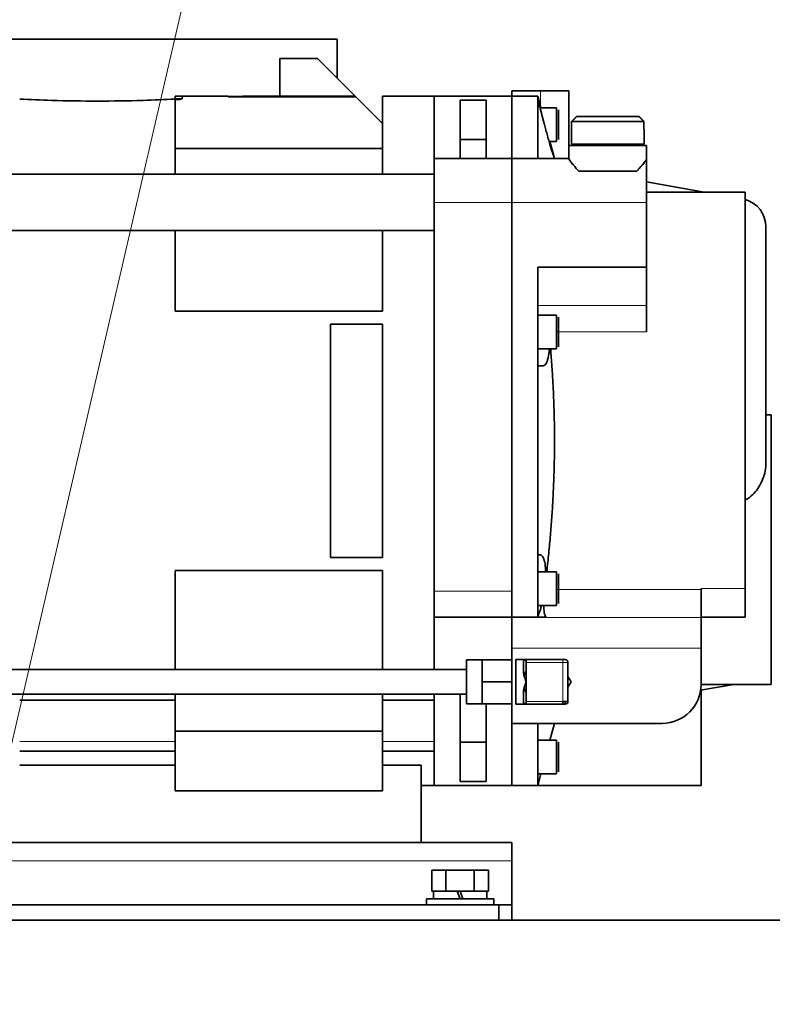
# Model space of a CAD drawing. Units: millimetres. Extents: x 259 to 4538, y 94 to 3259.
# Drawn here: x 1208 to 1498, y 1107 to 1487 of the extents above; entities that cross this region are included whole.
import ezdxf

# ---------------------------------------------------------------- set-up
doc = ezdxf.new("R2010")
doc.units = ezdxf.units.MM
doc.header["$LTSCALE"] = 8
for name, color, linetype, lineweight in [('DIMENSION', 7, 'Continuous', 18), ('実線(中線)', 5, 'Continuous', 35), ('実線(細線)', 16, 'Continuous', 18)]:
    doc.layers.add(name, color=color, linetype=linetype, lineweight=lineweight)

# ---------------------------------------------------------------- blocks, each defined once
blk = doc.blocks.new('*S36')
at = {"layer": 'DIMENSION', "ltscale": 0.5}
blk.add_line((1347.26, 1824), (1078.13, 661.43), dxfattribs=at)

msp = doc.modelspace()

# ---------------------------------------------------------------- linework, layer by layer
at = {"layer": '実線(中線)'}
for p, q in [((1145.173, 1479.275), (1330.173, 1479.275)), ((1330.173, 1479.275), (1330.173, 1464.275)), ((1308.074, 1457.275), (1308.074, 1471.775)), ((1308.074, 1471.775), (1322.673, 1471.775)), ((1322.673, 1471.775), (1337.173, 1457.275)), ((1397.673, 1459.275), (1397.673, 1457.275)), ((1397.673, 1459.275), (1408.673, 1459.275)), ((1419.673, 1459.275), (1408.673, 1459.275)), ((1419.673, 1459.275), (1419.673, 1438.275)), ((1267.673, 1456.119), (1267.673, 1457.275)), ((1288.171, 1457.275), (1267.673, 1457.275)), ((1270.445, 1456.275), (1267.673, 1456.275)), ((1267.673, 1456.119), (1267.673, 1427.125)), ((1270.445, 1457.275), (1270.445, 1456.275)), ((1288.171, 1457.275), (1288.171, 1457.063)), ((1288.171, 1457.063), (1337.385, 1457.063)), ((1298.14, 1457.275), (1337.173, 1457.275)), ((1337.173, 1457.275), (1337.385, 1457.063)), ((1347.673, 1446.775), (1337.385, 1457.063)), ((1347.673, 1457.275), (1367.673, 1457.275)), ((1347.673, 1427.125), (1347.673, 1457.275)), ((1367.673, 1457.275), (1367.673, 1433.275)), ((1367.673, 1457.275), (1397.673, 1457.275)), ((1367.673, 1433.275), (1367.673, 1457.275)), ((1377.673, 1455.763), (1387.673, 1455.763)), ((1377.673, 1455.763), (1377.673, 1433.275)), ((1387.673, 1433.275), (1387.673, 1455.763)), ((1397.673, 1457.275), (1397.673, 1433.275)), ((1397.673, 1433.275), (1397.673, 1457.275)), ((1397.673, 1457.275), (1407.673, 1457.275)), ((1407.673, 1457.275), (1408.879, 1452.775)), ((1407.673, 1455.911), (1407.673, 1457.275)), ((1407.673, 1433.275), (1407.673, 1455.911)), ((1408.505, 1452.775), (1414.873, 1452.775)), ((1414.873, 1439.775), (1414.873, 1452.775)), ((1415.673, 1451.975), (1415.673, 1440.575)), ((1420.709, 1447.475), (1420.709, 1444.475)), ((1448.637, 1447.475), (1420.709, 1447.475)), ((1422.715, 1449.475), (1446.631, 1449.475)), ((1448.637, 1444.475), (1448.637, 1447.475)), ((1420.673, 1444.475), (1420.709, 1444.475)), ((1420.673, 1444.475), (1420.673, 1438.775)), ((1448.637, 1444.475), (1448.673, 1444.475)), ((1448.673, 1444.475), (1448.673, 1438.775)), ((1377.673, 1440.568), (1387.673, 1440.568)), ((1347.673, 1437.026), (1267.673, 1437.026)), ((1412.019, 1439.775), (1414.873, 1439.775)), ((1412.362, 1439.775), (1413.711, 1434.742)), ((1419.673, 1438.275), (1449.673, 1438.275)), ((1419.673, 1438.275), (1419.673, 1433.157)), ((1420.673, 1438.775), (1448.673, 1438.775)), ((1449.673, 1438.275), (1449.673, 1433.157)), ((1397.673, 1433.275), (1367.673, 1433.275)), ((1367.673, 1416.275), (1367.673, 1433.275)), ((1397.673, 1433.275), (1397.673, 1416.275)), ((1419.673, 1433.275), (1397.673, 1433.275)), ((1397.673, 1416.275), (1397.673, 1433.275)), ((1414.104, 1433.275), (1413.711, 1434.742)), ((1449.673, 1433.157), (1449.673, 1416.275)), ((1107.673, 1427.125), (1367.673, 1427.125)), ((1445.816, 1428.275), (1423.53, 1428.275)), ((1471.927, 1420.275), (1449.673, 1424.199)), ((1487.673, 1420.275), (1449.673, 1420.275)), ((1487.673, 1267.275), (1487.673, 1420.275)), ((1367.673, 1416.275), (1367.673, 1266.275)), ((1397.673, 1266.275), (1397.673, 1416.275)), ((1397.673, 1416.275), (1397.673, 1256.275)), ((1449.673, 1416.275), (1449.673, 1391.275)), ((1495.673, 1406.858), (1495.673, 1315.378)), ((1107.673, 1405.425), (1367.673, 1405.425)), ((1267.673, 1405.425), (1267.673, 1374.275)), ((1347.673, 1374.275), (1347.673, 1405.425)), ((1407.673, 1324.275), (1407.673, 1391.275)), ((1449.673, 1391.275), (1407.673, 1391.275)), ((1449.673, 1391.275), (1449.673, 1376.543)), ((1449.673, 1376.543), (1449.673, 1366.275)), ((1347.673, 1374.275), (1267.673, 1374.275)), ((1407.673, 1372.775), (1414.873, 1372.775)), ((1414.873, 1359.775), (1414.873, 1372.775)), ((1415.673, 1371.975), (1415.673, 1360.575)), ((1327.673, 1369.275), (1347.673, 1369.275)), ((1327.673, 1369.275), (1327.673, 1279.275)), ((1347.673, 1279.275), (1347.673, 1369.275)), ((1407.673, 1359.775), (1414.873, 1359.775)), ((1497.673, 1334.275), (1495.673, 1334.275)), ((1497.673, 1334.275), (1497.673, 1230.275)), ((1407.673, 1256.275), (1407.673, 1324.275)), ((1347.673, 1279.275), (1327.673, 1279.275)), ((1267.673, 1274.275), (1267.673, 1236.037)), ((1267.673, 1274.275), (1347.673, 1274.275)), ((1347.673, 1236.037), (1347.673, 1274.275)), ((1407.673, 1273.775), (1414.873, 1273.775)), ((1414.873, 1260.775), (1414.873, 1273.775)), ((1415.673, 1272.975), (1415.673, 1261.575)), ((1367.673, 1256.275), (1367.673, 1266.275)), ((1470.673, 1267.275), (1470.673, 1266.924)), ((1470.673, 1266.924), (1470.673, 1256.092)), ((1487.673, 1267.275), (1487.673, 1256.275)), ((1407.673, 1260.775), (1414.873, 1260.775)), ((1367.673, 1256.275), (1367.673, 1236.037)), ((1367.673, 1256.275), (1397.673, 1256.275)), ((1367.673, 1236.037), (1367.673, 1256.275)), ((1397.673, 1256.275), (1397.673, 1226.351)), ((1407.673, 1256.275), (1397.673, 1256.275)), ((1470.673, 1256.275), (1487.673, 1256.275)), ((1470.673, 1244.275), (1470.673, 1256.092)), ((1470.673, 1244.275), (1470.673, 1230.275)), ((1380.173, 1239.775), (1380.173, 1222.775)), ((1386.133, 1239.775), (1380.173, 1239.775)), ((1397.633, 1239.775), (1386.133, 1239.775)), ((1386.133, 1239.775), (1386.133, 1235.525)), ((1397.633, 1231.275), (1397.633, 1239.775)), ((1399.173, 1239.875), (1399.173, 1222.675)), ((1403.148, 1239.875), (1399.173, 1239.875)), ((1402.073, 1235.438), (1402.073, 1238.8)), ((1403.148, 1239.875), (1403.148, 1238.8)), ((1417.273, 1239.875), (1403.148, 1239.875)), ((1403.148, 1231.275), (1403.148, 1238.8)), ((1417.273, 1239.875), (1418.198, 1239.875)), ((1419.273, 1223.75), (1419.273, 1238.8)), ((1380.173, 1236.037), (1095.173, 1236.037)), ((1386.133, 1235.525), (1386.133, 1231.275)), ((1402.325, 1233.815), (1403.148, 1235.241)), ((1397.633, 1231.275), (1386.133, 1231.275)), ((1386.133, 1231.275), (1386.133, 1227.025)), ((1397.633, 1222.775), (1397.633, 1231.275)), ((1403.148, 1223.75), (1403.148, 1231.275)), ((1419.273, 1233.379), (1420.488, 1231.275)), ((1420.488, 1231.275), (1419.273, 1229.171)), ((1402.073, 1223.75), (1402.073, 1227.111)), ((1403.148, 1227.309), (1402.325, 1228.735)), ((1470.503, 1228.024), (1483.27, 1230.275)), ((1497.673, 1230.275), (1470.673, 1230.275)), ((1470.673, 1191.275), (1470.673, 1228.054)), ((1380.173, 1226.512), (1095.173, 1226.512)), ((1207.673, 1224.275), (1267.673, 1224.275)), ((1267.673, 1226.512), (1267.673, 1224.275)), ((1267.673, 1208.275), (1267.673, 1224.275)), ((1347.673, 1224.275), (1347.673, 1226.512)), ((1347.673, 1224.275), (1347.673, 1208.275)), ((1347.673, 1224.275), (1367.673, 1224.275)), ((1367.673, 1226.512), (1367.673, 1224.275)), ((1367.673, 1191.275), (1367.673, 1226.512)), ((1377.673, 1226.512), (1377.673, 1192.787)), ((1386.133, 1227.025), (1386.133, 1222.775)), ((1397.673, 1215.275), (1397.673, 1226.351)), ((1403.148, 1223.75), (1403.148, 1222.675)), ((1417.273, 1223.75), (1419.273, 1223.75)), ((1417.273, 1223.75), (1417.273, 1222.675)), ((1418.198, 1222.675), (1418.198, 1223.75)), ((1386.133, 1222.775), (1380.173, 1222.775)), ((1397.633, 1222.775), (1386.133, 1222.775)), ((1387.673, 1192.787), (1387.673, 1222.775)), ((1403.148, 1222.675), (1399.173, 1222.675)), ((1403.148, 1222.675), (1417.273, 1222.675)), ((1418.198, 1222.675), (1417.273, 1222.675)), ((1347.673, 1212.275), (1267.673, 1212.275)), ((1397.673, 1215.275), (1397.673, 1191.275)), ((1455.673, 1215.275), (1397.673, 1215.275)), ((1397.673, 1191.275), (1397.673, 1215.275)), ((1407.673, 1191.275), (1407.673, 1215.275)), ((1413.711, 1213.807), (1412.362, 1208.775)), ((1413.711, 1213.807), (1414.104, 1215.275)), ((1267.673, 1208.275), (1267.673, 1204.588)), ((1347.673, 1204.588), (1347.673, 1208.275)), ((1407.673, 1208.775), (1414.873, 1208.775)), ((1414.873, 1195.775), (1414.873, 1208.775)), ((1267.673, 1204.588), (1207.673, 1204.588)), ((1267.673, 1204.588), (1267.673, 1199.119)), ((1367.673, 1204.588), (1347.673, 1204.588)), ((1347.673, 1199.119), (1347.673, 1204.588)), ((1367.673, 1204.588), (1367.673, 1191.275)), ((1377.673, 1207.982), (1387.673, 1207.982)), ((1415.673, 1207.975), (1415.673, 1196.575)), ((1207.673, 1199.119), (1267.673, 1199.119)), ((1267.673, 1189.275), (1267.673, 1199.119)), ((1347.673, 1199.119), (1347.673, 1189.275)), ((1347.673, 1199.119), (1362.673, 1199.119)), ((1362.673, 1169.275), (1362.673, 1199.119)), ((1408.879, 1195.775), (1407.673, 1191.275)), ((1407.673, 1195.775), (1414.873, 1195.775)), ((1347.673, 1189.275), (1267.673, 1189.275)), ((1367.673, 1191.275), (1362.673, 1191.275)), ((1367.673, 1191.275), (1397.673, 1191.275)), ((1387.673, 1192.787), (1377.673, 1192.787)), ((1397.673, 1191.275), (1407.673, 1191.275)), ((1470.673, 1191.275), (1407.673, 1191.275)), ((1362.673, 1169.275), (1112.673, 1169.275)), ((1397.673, 1169.275), (1362.673, 1169.275)), ((1397.673, 1169.275), (1397.673, 1162.275)), ((1397.673, 1162.275), (1397.673, 1145.275)), ((1372.188, 1158.575), (1366.704, 1158.575)), ((1366.704, 1150.575), (1366.704, 1158.575)), ((1383.158, 1158.575), (1372.188, 1158.575)), ((1372.188, 1150.575), (1372.188, 1158.575)), ((1388.643, 1158.575), (1383.158, 1158.575)), ((1383.158, 1150.575), (1383.158, 1158.575)), ((1388.643, 1150.575), (1388.643, 1158.575)), ((1364.673, 1147.575), (1390.673, 1147.575)), ((1364.673, 1145.275), (1364.673, 1147.575)), ((1366.704, 1150.575), (1367.456, 1150.575)), ((1367.373, 1147.575), (1367.373, 1150.575)), ((1367.456, 1150.575), (1371.436, 1150.575)), ((1371.436, 1150.575), (1372.188, 1150.575)), ((1372.188, 1150.575), (1373.693, 1150.575)), ((1373.693, 1150.575), (1376.581, 1150.575)), ((1376.581, 1150.575), (1377.673, 1150.575)), ((1376.581, 1150.575), (1377.673, 1147.575)), ((1377.673, 1150.575), (1381.653, 1150.575)), ((1378.765, 1147.575), (1377.673, 1150.575)), ((1381.653, 1150.575), (1383.158, 1150.575)), ((1383.158, 1150.575), (1383.911, 1150.575)), ((1383.911, 1150.575), (1387.89, 1150.575)), ((1387.89, 1150.575), (1388.643, 1150.575)), ((1387.973, 1147.575), (1387.973, 1150.575)), ((1390.673, 1145.275), (1390.673, 1147.575)), ((1392.673, 1145.275), (900.673, 1145.275)), ((1397.673, 1145.275), (1392.673, 1145.275)), ((1392.673, 1145.275), (1392.673, 1139.275)), ((1397.673, 1139.275), (1397.673, 1145.275)), ((1942.673, 1139.275), (742.673, 1139.275))]:
    msp.add_line(p, q, dxfattribs=at)
for centre, radius, start, end in [((1484.673, 1406.858), 11, 0, 74.17338), ((1403.148, 1238.8), 1.075, 90, 180), ((1418.198, 1238.8), 1.075, 0, 90), ((1455.673, 1230.275), 15, 270, 0), ((1418.198, 1223.75), 1.075, 270, 0)]:
    msp.add_arc(centre, radius, start, end, dxfattribs=at)
for points, knots in [([(1267.673, 1456.119), (1263.613, 1455.934), (1259.465, 1455.766), (1249.382, 1455.456), (1243.431, 1455.358), (1231.916, 1455.358), (1225.964, 1455.456), (1215.882, 1455.766), (1211.733, 1455.934), (1207.673, 1456.119)], [11.0341747, 11.0341747, 11.0341747, 11.0341747, 12.2492651, 12.2492651, 13.9765369, 13.9765369, 15.7038088, 15.7038088, 16.9188991, 16.9188991, 16.9188991, 16.9188991]), ([(1298.14, 1457.275), (1295.235, 1457.275), (1292.125, 1457.203), (1288.621, 1457.08), (1288.396, 1457.072), (1288.171, 1457.063)], [7.6661358, 7.6661358, 7.6661358, 7.6661358, 8.7947214, 8.7947214, 8.8717344, 8.8717344, 8.8717344, 8.8717344]), ([(1413.711, 1434.742), (1413.746, 1434.61), (1413.78, 1434.485), (1413.98, 1433.725), (1414.065, 1433.365), (1414.065, 1433.216), (1413.98, 1433.417), (1413.64, 1434.411), (1413.386, 1435.203), (1412.802, 1437.101), (1412.427, 1438.358), (1411.613, 1441.185), (1411.175, 1442.754), (1410.59, 1444.911), (1410.408, 1445.588), (1410.227, 1446.275)], [1.3177651, 1.3177651, 1.3177651, 1.3177651, 1.3994445, 1.3994445, 1.8534656, 1.8534656, 2.3074866, 2.3074866, 2.7615077, 2.7615077, 3.2342194, 3.2342194, 3.7069311, 3.7069311, 3.9121591, 3.9121591, 3.9121591, 3.9121591]), ([(1423.53, 1428.275), (1423.176, 1428.669), (1422.84, 1429.046), (1421.652, 1430.396), (1420.848, 1431.342), (1420.073, 1432.369), (1419.884, 1432.649), (1419.708, 1432.986), (1419.674, 1433.087), (1419.673, 1433.157)], [1.3904378, 1.3904378, 1.3904378, 1.3904378, 1.5833713, 1.5833713, 2.120695, 2.120695, 2.3893569, 2.3893569, 2.5641842, 2.5641842, 2.5641842, 2.5641842]), ([(1449.673, 1433.157), (1449.673, 1433.087), (1449.638, 1432.986), (1449.463, 1432.649), (1449.274, 1432.369), (1448.499, 1431.342), (1447.695, 1430.396), (1446.506, 1429.046), (1446.17, 1428.669), (1445.816, 1428.275)], [7.321221, 7.321221, 7.321221, 7.321221, 7.4960483, 7.4960483, 7.7647101, 7.7647101, 8.3020339, 8.3020339, 8.4949674, 8.4949674, 8.4949674, 8.4949674]), ([(1412.149, 1359.776), (1412.107, 1359.13), (1412.046, 1358.507), (1411.796, 1356.695), (1411.541, 1355.668), (1410.956, 1354.178), (1410.579, 1353.627), (1410.02, 1353.316), (1409.866, 1353.275), (1409.71, 1353.275)], [2.103534, 2.103534, 2.103534, 2.103534, 2.3168026, 2.3168026, 2.772679, 2.772679, 3.2472657, 3.2472657, 3.4222525, 3.4222525, 3.4222525, 3.4222525]), ([(1495.673, 1315.378), (1495.673, 1315.246), (1495.671, 1315.114), (1495.605, 1312.937), (1495.067, 1310.729), (1493.245, 1306.707), (1492.076, 1304.96), (1489.876, 1302.786), (1488.914, 1302.05), (1487.774, 1301.509), (1487.724, 1301.486), (1487.673, 1301.464)], [5.3580091, 5.3580091, 5.3580091, 5.3580091, 5.4023642, 5.4023642, 6.0854737, 6.0854737, 6.6992325, 6.6992325, 7.0689046, 7.0689046, 7.0858147, 7.0858147, 7.0858147, 7.0858147]), ([(1408.56, 1280.275), (1408.593, 1280.275), (1408.625, 1280.273), (1409.067, 1280.219), (1409.445, 1279.842), (1410.031, 1278.642), (1410.287, 1277.754), (1410.586, 1275.785), (1410.666, 1274.801), (1410.697, 1273.774)], [0.4380412, 0.4380412, 0.4380412, 0.4380412, 0.4759789, 0.4759789, 0.9519579, 0.9519579, 1.4092117, 1.4092117, 1.7556535, 1.7556535, 1.7556535, 1.7556535]), ([(1409.105, 1260.776), (1408.962, 1260.242), (1408.812, 1259.725), (1408.339, 1258.232), (1408.001, 1257.349), (1407.673, 1256.642)], [3.07749617, 3.07749617, 3.07749617, 3.07749617, 3.25695204, 3.25695204, 3.62776648, 3.62776648, 3.62776648, 3.62776648]), ([(1410.899, 1256.092), (1410.876, 1256.113), (1410.854, 1256.136), (1410.561, 1256.46), (1410.326, 1257.082), (1410.04, 1258.755), (1409.964, 1259.724), (1409.944, 1260.775)], [4.02833259, 4.02833259, 4.02833259, 4.02833259, 4.06466275, 4.06466275, 4.50905268, 4.50905268, 4.88391049, 4.88391049, 4.88391049, 4.88391049]), ([(1410.899, 1256.092), (1410.898, 1256.093), (1410.897, 1256.094), (1410.766, 1256.212), (1410.621, 1256.275), (1410.463, 1256.275)], [2.57289666, 2.57289666, 2.57289666, 2.57289666, 2.57426348, 2.57426348, 2.78147634, 2.78147634, 2.78147634, 2.78147634]), ([(1402.073, 1235.438), (1402.073, 1234.812), (1402.232, 1234.114), (1402.648, 1232.682), (1402.91, 1231.949), (1403.148, 1231.275)], [0.88623592, 0.88623592, 0.88623592, 0.88623592, 1.10081927, 1.10081927, 1.31540261, 1.31540261, 1.31540261, 1.31540261]), ([(1403.148, 1231.275), (1402.91, 1230.601), (1402.648, 1229.868), (1402.232, 1228.436), (1402.073, 1227.737), (1402.073, 1227.111)], [0, 0, 0, 0, 0.21458335, 0.21458335, 0.42916669, 0.42916669, 0.42916669, 0.42916669]), ([(1402.073, 1223.75), (1402.073, 1223.404), (1402.232, 1223.124), (1402.648, 1222.759), (1402.91, 1222.675), (1403.148, 1222.675)], [0.88623592, 0.88623592, 0.88623592, 0.88623592, 1.10081927, 1.10081927, 1.31540261, 1.31540261, 1.31540261, 1.31540261]), ([(1414.06, 1215.275), (1414.063, 1215.275), (1414.065, 1215.27), (1414.065, 1215.185), (1413.98, 1214.825), (1413.78, 1214.065), (1413.746, 1213.94), (1413.711, 1213.807)], [1.79015738, 1.79015738, 1.79015738, 1.79015738, 1.85346557, 1.85346557, 2.30748665, 2.30748665, 2.38916601, 2.38916601, 2.38916601, 2.38916601])]:
    msp.add_open_spline(points, degree=3, knots=knots, dxfattribs=at)
for points, weights in [([(1270.445, 1456.275), (1268.963, 1455.816), (1267.673, 1455.947)], [1, 1.10888701341, 1.07551877535]), ([(1410.227, 1446.275), (1408.998, 1450.914), (1407.673, 1455.911)], [1.00275298662, 1.00208305764, 1]), ([(1422.715, 1449.475), (1421.789, 1448.552), (1420.709, 1447.475)], [1, 1.00676347914, 1.00753931703]), ([(1448.637, 1447.475), (1447.557, 1448.552), (1446.631, 1449.475)], [1.00753931703, 1.00676347914, 1]), ([(1414.104, 1324.275), (1414.104, 1341.578), (1412.594, 1359.775)], [1.11009174312, 1.11009174312, 1.08211901014]), ([(1409.71, 1353.275), (1408.723, 1353.275), (1407.673, 1353.275)], [1.00218574611, 1.00154866029, 1]), ([(1411.122, 1273.775), (1414.104, 1300.251), (1414.104, 1324.275)], [1.056168352, 1.11009174312, 1.11009174312]), ([(1407.673, 1280.275), (1408.123, 1280.275), (1408.56, 1280.275)], [1, 1.00071461334, 1.00125085081]), ([(1407.673, 1256.275), (1408.294, 1256.275), (1408.887, 1256.275)], [1.00000720158, 1.00101240464, 1.00160657431]), ([(1408.887, 1256.275), (1409.701, 1256.275), (1410.463, 1256.275)], [2.28730694726, 2.3232438545, 2.35791093913])]:
    msp.add_rational_spline(points, weights, degree=2, dxfattribs=at)
for points in [[(1403.148, 1235.438), (1402.831, 1234.866), (1402.57, 1234.233), (1402.388, 1233.581)], [(1402.388, 1228.969), (1402.57, 1228.317), (1402.831, 1227.684), (1403.148, 1227.111)]]:
    msp.add_open_spline(points, degree=3, dxfattribs=at)
at = {"layer": '実線(細線)'}
for p, q in [((1408.673, 1459.275), (1408.673, 1453.543)), ((1367.673, 1416.275), (1397.673, 1416.275)), ((1397.673, 1416.275), (1449.673, 1416.275)), ((1449.673, 1376.543), (1407.673, 1376.543)), ((1414.873, 1366.275), (1449.673, 1366.275)), ((1397.673, 1266.275), (1367.673, 1266.275)), ((1470.673, 1266.924), (1414.873, 1266.924)), ((1487.673, 1267.275), (1470.673, 1267.275)), ((1410.899, 1256.092), (1470.673, 1256.092)), ((1397.673, 1244.275), (1470.673, 1244.275)), ((1403.148, 1238.8), (1417.273, 1238.8)), ((1417.273, 1239.875), (1417.273, 1238.8)), ((1419.273, 1238.8), (1417.273, 1238.8)), ((1417.273, 1238.8), (1417.273, 1223.75)), ((1417.273, 1223.75), (1403.148, 1223.75)), ((1207.673, 1208.275), (1267.673, 1208.275)), ((1347.673, 1208.275), (1367.673, 1208.275)), ((911.845, 1162.275), (1397.673, 1162.275))]:
    msp.add_line(p, q, dxfattribs=at)

# ---------------------------------------------------------------- block references
at = {"layer": 'DIMENSION', "ltscale": 0.5}
msp.add_blockref('*S36', (0, 0), dxfattribs=at)

doc.saveas('drawing.dxf')
